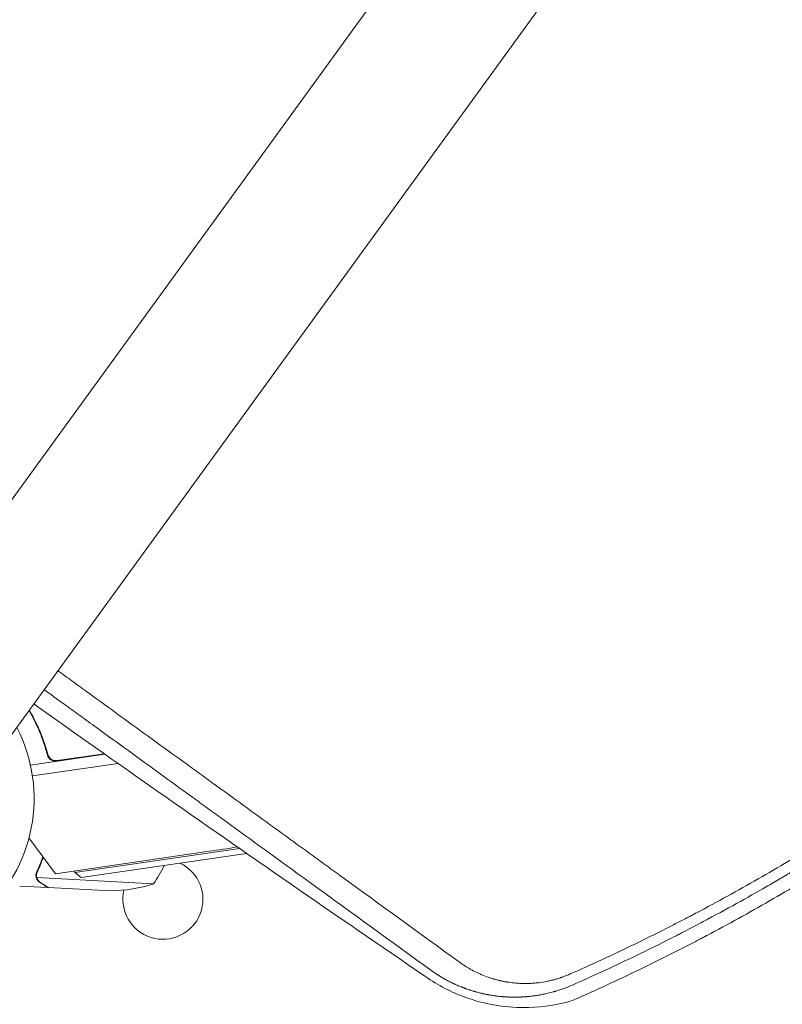
# Model space of a CAD drawing. Units: millimetres. Extents: x -5596 to 4761, y -5459 to 5020.
# Drawn here: x 731 to 998, y 275 to 620 of the extents above; entities that cross this region are included whole.
import ezdxf

# ---------------------------------------------------------------- set-up
doc = ezdxf.new("R2010")
doc.units = ezdxf.units.MM
doc.header["$LTSCALE"] = 20
doc.layers.add('2d', color=230, linetype='Continuous')

msp = doc.modelspace()

# ---------------------------------------------------------------- linework, layer by layer
at = {"layer": '2d', "lineweight": 0}
for p, q in [((1298.15, 1236.88), (662.16, 361.53)), ((701.24, 333.14), (1337.22, 1208.49)), ((756.23, 383.22), (756.23, 383.21)), ((735.85, 380.24), (735.41, 380.18)), ((760.45, 362.86), (734.41, 359.06)), ((740.24, 363.76), (740.46, 362.27)), ((743.82, 360.64), (760.21, 363.03)), ((735.12, 355.24), (765.08, 359.61)), ((743.14, 321.04), (733.92, 333.6)), ((796.94, 328.88), (743.14, 321.04)), ((749.96, 321.41), (807.66, 329.83)), ((810.06, 328.16), (752.22, 319.72)), ((736.58, 320.64), (736.58, 320.64)), ((749.96, 321.41), (749.87, 322.02)), ((752.22, 319.72), (749.96, 321.41)), ((777.52, 317.53), (736.69, 319.67)), ((740.45, 316.22), (730.66, 316.73)), ((740.45, 316.22), (740.46, 316.33)), ((762.53, 315.06), (740.65, 316.21))]:
    msp.add_line(p, q, dxfattribs=at)
for centre, radius, start, end in [((681.7, 347.33), 54, 80.5656, 27.4344), ((698.62, 1003.75), 682, 278.28911, 279.131), ((780.79, 312.1), 14, 166.669, 64.7817), ((736.24, 345.74), 50, 325.6503, 334.1722), ((761.99, 365.06), 50, 270.6243, 288.1002)]:
    msp.add_arc(centre, radius, start, end, dxfattribs=at)
for points, knots in [([(923.37, 285.98), (930.91, 289.31), (938.37, 292.76), (949.42, 298.11), (954.91, 300.83), (961.26, 304.08), (964.43, 305.72), (966, 306.54), (966.68, 306.9), (967.13, 307.13), (967.35, 307.25), (974.81, 311.19), (981.99, 315.13), (992.65, 321.24), (997.96, 324.35), (1004.12, 328.05), (1007.18, 329.92), (1008.71, 330.86), (1009.36, 331.26), (1009.8, 331.53), (1010.02, 331.67), (1017.26, 336.15), (1024.18, 340.62), (1034.43, 347.47), (1039.51, 350.93), (1044.54, 354.46), (1047.88, 356.82), (1049.55, 358.01), (1057.84, 363.99), (1064.41, 368.89), (1074.14, 376.43), (1078.98, 380.25), (1084.57, 384.77), (1087.36, 387.06), (1088.55, 388.04), (1089.34, 388.7), (1089.74, 389.03), (1096.45, 394.61), (1102.67, 399.97), (1111.87, 408.18), (1116.44, 412.33), (1121.7, 417.23), (1124.32, 419.7), (1125.62, 420.94), (1126.18, 421.48), (1126.55, 421.83), (1126.74, 422.01), (1132.82, 427.83), (1138.63, 433.58), (1147.19, 442.36), (1151.44, 446.79), (1156.32, 452.02), (1158.75, 454.65), (1159.79, 455.78), (1160.48, 456.54), (1160.83, 456.92), (1166.67, 463.34), (1172.05, 469.47), (1179.97, 478.79), (1183.89, 483.49), (1188.38, 489.02), (1190.61, 491.8), (1191.56, 493), (1192.2, 493.79), (1192.51, 494.19), (1202.9, 507.32), (1212.6, 520.49), (1221.9, 534.07)], [0, 0, 0, 0, 0.0625, 0.0625, 0.09375, 0.109375, 0.117188, 0.121094, 0.123047, 0.123047, 0.125, 0.125, 0.1875, 0.1875, 0.21875, 0.234375, 0.242188, 0.246094, 0.248047, 0.248047, 0.25, 0.25, 0.3125, 0.3125, 0.34375, 0.359375, 0.359375, 0.375, 0.375, 0.4375, 0.4375, 0.46875, 0.484375, 0.492188, 0.496094, 0.496094, 0.5, 0.5, 0.5625, 0.5625, 0.59375, 0.609375, 0.617188, 0.621094, 0.623047, 0.623047, 0.625, 0.625, 0.6875, 0.6875, 0.71875, 0.734375, 0.742188, 0.746094, 0.746094, 0.75, 0.75, 0.8125, 0.8125, 0.84375, 0.859375, 0.867188, 0.871094, 0.871094, 0.875, 0.875, 1, 1, 1, 1]), ([(1225.44, 532.42), (1221.88, 527.23), (1217.77, 521.37), (1208.35, 508.44), (1203.02, 501.37), (1195.52, 491.86), (1193.98, 489.92), (1192.2, 487.7), (1191.97, 487.42), (1191.75, 487.14), (1191.7, 487.08), (1191.68, 487.06), (1191.61, 486.97), (1191.48, 486.81), (1190.99, 486.21), (1189.85, 484.8), (1185.98, 480.06), (1182.49, 475.89), (1174.21, 466.17), (1168.79, 460.04), (1160.86, 451.36), (1158.25, 448.55), (1155.36, 445.48), (1155, 445.09), (1154.64, 444.71), (1154.58, 444.65), (1154.55, 444.63), (1154.51, 444.58), (1154.4, 444.46), (1154.1, 444.15), (1153.11, 443.1), (1150.76, 440.64), (1142.76, 432.37), (1135.35, 425.04), (1123.35, 413.57), (1117.25, 407.95), (1108.03, 399.73), (1104.95, 397.02), (1100.3, 393.03), (1097.98, 391.04), (1095.26, 388.75), (1093.89, 387.61), (1093.21, 387.04), (1092.87, 386.76), (1092.7, 386.61), (1092.62, 386.54), (1092.57, 386.51), (1092.56, 386.49), (1092.54, 386.48), (1092.54, 386.48), (1087.71, 382.47), (1082.16, 377.96), (1069.52, 368.06), (1062.42, 362.68), (1052.51, 355.51), (1050.48, 354.05), (1048.13, 352.39), (1047.87, 352.21), (1047.54, 351.98), (1047.48, 351.93), (1047.35, 351.84), (1047.16, 351.71), (1046.48, 351.23), (1044.86, 350.09), (1043.38, 349.06), (1038.49, 345.67), (1034.68, 343.1), (1023.62, 335.75), (1016.71, 331.36), (1007.1, 325.43), (1004.02, 323.57), (1000.7, 321.6), (1000.34, 321.38), (999.79, 321.05), (999.61, 320.95), (999.25, 320.73), (998.34, 320.19), (997.41, 319.65), (995.14, 318.32), (993.57, 317.41), (985.47, 312.74), (978.15, 308.66), (967.87, 303.22), (965.75, 302.11), (963.31, 300.85), (963.04, 300.71), (962.63, 300.5), (962.5, 300.43), (962.23, 300.29), (961.57, 299.95), (959.85, 299.07), (958.29, 298.28), (953.13, 295.67), (949.15, 293.72), (937.69, 288.2), (930.68, 285), (924.34, 282.19)], [0, 0, 0, 0, 0.0625, 0.0625, 0.125, 0.125, 0.140625, 0.140625, 0.142578, 0.142822, 0.142822, 0.143066, 0.143066, 0.143555, 0.144531, 0.148438, 0.15625, 0.1875, 0.1875, 0.25, 0.25, 0.28125, 0.28125, 0.285156, 0.285645, 0.285645, 0.285889, 0.285889, 0.286133, 0.287109, 0.289063, 0.296875, 0.3125, 0.375, 0.375, 0.4375, 0.4375, 0.46875, 0.46875, 0.484375, 0.492188, 0.496094, 0.498047, 0.499023, 0.499512, 0.499756, 0.499878, 0.499939, 0.499939, 0.5, 0.5, 0.5625, 0.5625, 0.625, 0.625, 0.640625, 0.640625, 0.642578, 0.642578, 0.643066, 0.643066, 0.643555, 0.644531, 0.648438, 0.65625, 0.65625, 0.6875, 0.6875, 0.75, 0.75, 0.78125, 0.78125, 0.785156, 0.785156, 0.787109, 0.787109, 0.789063, 0.796875, 0.796875, 0.8125, 0.8125, 0.875, 0.875, 0.890625, 0.890625, 0.892578, 0.892578, 0.893555, 0.893555, 0.894531, 0.898438, 0.90625, 0.90625, 0.9375, 0.9375, 1, 1, 1, 1]), ([(926.38, 277.68), (933.93, 281.04), (941.45, 284.52), (952.65, 289.96), (958.23, 292.73), (964.72, 296.06), (967.96, 297.74), (969.57, 298.59), (970.38, 299.02), (970.73, 299.2), (970.96, 299.32), (971.07, 299.38), (978.64, 303.38), (985.95, 307.42), (996.72, 313.61), (1002.06, 316.73), (1008.2, 320.44), (1011.25, 322.3), (1012.77, 323.24), (1013.53, 323.71), (1013.86, 323.91), (1014.07, 324.04), (1014.18, 324.11), (1021.29, 328.52), (1028.23, 332.99), (1038.59, 339.91), (1043.75, 343.43), (1049.73, 347.62), (1052.72, 349.74), (1054.21, 350.81), (1054.85, 351.26), (1055.27, 351.57), (1055.48, 351.72), (1062.55, 356.81), (1069.28, 361.84), (1079.17, 369.49), (1084.06, 373.35), (1089.69, 377.91), (1092.48, 380.2), (1093.87, 381.35), (1094.47, 381.84), (1094.87, 382.17), (1095.06, 382.33), (1101.63, 387.78), (1107.93, 393.2), (1120.38, 404.29), (1126.52, 409.95), (1134.06, 417.15), (1135.56, 418.59), (1137.8, 420.77), (1138.55, 421.5), (1140.05, 422.96), (1143.77, 426.63), (1153.34, 436.25), (1161.92, 445.33), (1170.34, 454.56), (1173.46, 458.04), (1176.55, 461.56), (1177.24, 462.34), (1177.57, 462.72), (1178.59, 463.88), (1180.62, 466.21), (1188.01, 474.82), (1194.62, 482.86), (1201.12, 491.06), (1202.42, 492.71), (1204.04, 494.78), (1204.36, 495.19), (1205, 496.02), (1205.96, 497.25), (1209.45, 501.8), (1217.59, 512.62), (1224.81, 522.76), (1229.5, 529.59)], [0, 0, 0, 0, 0.0625, 0.0625, 0.09375, 0.109375, 0.117188, 0.121094, 0.123047, 0.124023, 0.124023, 0.125, 0.125, 0.1875, 0.1875, 0.21875, 0.234375, 0.242187, 0.246094, 0.248047, 0.249023, 0.249023, 0.25, 0.25, 0.3125, 0.3125, 0.34375, 0.359375, 0.367187, 0.371094, 0.373047, 0.373047, 0.375, 0.375, 0.4375, 0.4375, 0.46875, 0.484375, 0.492187, 0.496094, 0.498047, 0.498047, 0.5, 0.5, 0.5625, 0.5625, 0.625, 0.625, 0.640625, 0.640625, 0.648437, 0.648437, 0.65625, 0.6875, 0.75, 0.75, 0.78125, 0.785156, 0.785156, 0.789063, 0.789063, 0.796875, 0.8125, 0.875, 0.875, 0.890625, 0.890625, 0.894531, 0.894531, 0.898438, 0.90625, 0.9375, 1, 1, 1, 1]), ([(744.04, 392.05), (745.66, 390.88), (748.26, 389), (751.34, 386.76), (753.05, 385.52), (753.9, 384.9), (754.33, 384.59), (754.55, 384.43), (754.65, 384.36), (754.7, 384.32), (754.73, 384.3), (754.74, 384.29), (762.15, 378.92), (769.58, 373.53), (780.8, 365.39), (784.54, 362.68), (790.18, 358.59), (793, 356.54), (796.3, 354.15), (797.95, 352.95), (798.78, 352.35), (799.19, 352.05), (799.4, 351.9), (799.5, 351.83), (799.54, 351.8), (799.57, 351.77), (799.59, 351.76), (806.76, 346.56), (813.95, 341.35), (824.78, 333.49), (828.39, 330.87), (833.83, 326.92), (836.55, 324.95), (839.73, 322.64), (841.32, 321.49), (842.11, 320.91), (842.51, 320.62), (842.71, 320.48), (842.81, 320.41), (842.85, 320.38), (842.88, 320.36), (842.9, 320.34), (856.72, 310.31), (870.64, 300.21), (884.6, 290.08)], [0.1926638, 0.1926638, 0.1926638, 0.1926638, 0.21875, 0.234375, 0.2421875, 0.2460938, 0.2480469, 0.2490234, 0.2495117, 0.2497559, 0.2497559, 0.25, 0.25, 0.375, 0.375, 0.4375, 0.4375, 0.46875, 0.484375, 0.4921875, 0.4960938, 0.4980469, 0.4990234, 0.4995117, 0.4997559, 0.4997559, 0.5, 0.5, 0.625, 0.625, 0.6875, 0.6875, 0.71875, 0.734375, 0.7421875, 0.7460938, 0.7480469, 0.7490234, 0.7495117, 0.7497559, 0.7497559, 0.75, 0.75, 1, 1, 1, 1]), ([(875.02, 286.95), (860.79, 297.27), (846.6, 307.57), (825.44, 322.91), (818.41, 328.01), (807.91, 335.63), (804.42, 338.16), (799.19, 341.96), (796.58, 343.85), (793.54, 346.05), (792.02, 347.16), (791.26, 347.71), (790.93, 347.94), (790.72, 348.1), (790.61, 348.18), (783.48, 353.35), (776.26, 358.59), (765.12, 366.67), (761.35, 369.4), (755.62, 373.55), (752.74, 375.64), (749.34, 378.11), (747.63, 379.34), (746.78, 379.97), (746.35, 380.28), (746.13, 380.43), (746.03, 380.51), (745.97, 380.55), (745.95, 380.57), (745.94, 380.58), (745.93, 380.58), (743.75, 382.16), (741.52, 383.78), (739.23, 385.44)], [0, 0, 0, 0, 0.25, 0.25, 0.375, 0.375, 0.4375, 0.4375, 0.46875, 0.484375, 0.4921875, 0.4960938, 0.4980469, 0.4980469, 0.5, 0.5, 0.625, 0.625, 0.6875, 0.6875, 0.71875, 0.734375, 0.7421875, 0.7460938, 0.7480469, 0.7490234, 0.7495117, 0.7497559, 0.7498779, 0.7498779, 0.75, 0.75, 0.7910042, 0.7910042, 0.7910042, 0.7910042]), ([(735.59, 380.42), (750.05, 370.18), (764.54, 359.97), (810.02, 328.1), (841.33, 306.43), (872.73, 285.05), (873.09, 284.8), (873.52, 284.51)], [100.036033, 100.036033, 100.036033, 100.036033, 120.483764, 120.483764, 164.277543, 164.277543, 164.679228, 164.679228, 164.679228, 164.679228]), ([(734.05, 377.87), (735.36, 375.61), (736.56, 373.21), (738.15, 369.41), (738.65, 368.1), (739.33, 366.08), (739.55, 365.4), (739.96, 364.02), (740.16, 363.33), (740.34, 362.63)], [0, 0, 0, 0, 0.00869705, 0.00869705, 0.01304558, 0.01304558, 0.01521984, 0.01521984, 0.01739411, 0.01739411, 0.01739411, 0.01739411]), ([(740.49, 362.84), (739.75, 365.64), (738.84, 368.27), (736.75, 373.28), (735.56, 375.66), (734.25, 377.91)], [0, 0, 0, 0, 0.00859307, 0.00859307, 0.01718614, 0.01718614, 0.01718614, 0.01718614]), ([(743.67, 360.42), (743.49, 360.39), (743.31, 360.38), (742.94, 360.39), (742.76, 360.42), (742.4, 360.5), (742.23, 360.56), (741.89, 360.7), (741.73, 360.79), (741.43, 360.99), (741.28, 361.1), (741.02, 361.36), (740.9, 361.5), (740.69, 361.79), (740.6, 361.95), (740.45, 362.28), (740.38, 362.45), (740.34, 362.63)], [0, 0, 0, 0, 0.000547172, 0.000547172, 0.001094344, 0.001094344, 0.001641516, 0.001641516, 0.002188688, 0.002188688, 0.00273586, 0.00273586, 0.003283032, 0.003283032, 0.003830204, 0.003830204, 0.004377377, 0.004377377, 0.004377377, 0.004377377]), ([(742.81, 360.67), (742.53, 360.72), (742.27, 360.81), (741.89, 361), (741.77, 361.08), (741.54, 361.24), (741.43, 361.33), (741.13, 361.61), (740.95, 361.84), (740.67, 362.31), (740.56, 362.57), (740.49, 362.84)], [0.001013661, 0.001013661, 0.001013661, 0.001013661, 0.001852653, 0.001852653, 0.002272148, 0.002272148, 0.002691644, 0.002691644, 0.003530636, 0.003530636, 0.004369628, 0.004369628, 0.004369628, 0.004369628]), ([(742.81, 360.67), (742.53, 360.72), (742.27, 360.81), (741.89, 361), (741.77, 361.08), (741.54, 361.24), (741.43, 361.33), (741.16, 361.59), (741.01, 361.77), (740.88, 361.97)], [0.001013661, 0.001013661, 0.001013661, 0.001013661, 0.001852653, 0.001852653, 0.002272148, 0.002272148, 0.002691644, 0.002691644, 0.003402455, 0.003402455, 0.003402455, 0.003402455]), ([(738.78, 326.98), (738.59, 326.46), (738.4, 325.95), (737.72, 324.18), (737.19, 322.95), (736.64, 321.76)], [0.013954414, 0.013954414, 0.013954414, 0.013954414, 0.015707901, 0.015707901, 0.020051796, 0.020051796, 0.020051796, 0.020051796]), ([(736.57, 319.39), (736.55, 319.45), (736.52, 319.52), (736.47, 319.69), (736.44, 319.79), (736.4, 320.01), (736.38, 320.12), (736.36, 320.38), (736.36, 320.52), (736.37, 320.66)], [0, 0, 0, 0, 0.00051115, 0.00051115, 0.001022301, 0.001022301, 0.001533451, 0.001533451, 0.002044601, 0.002044601, 0.002044601, 0.002044601]), ([(737.73, 317.98), (737.59, 318.07), (737.47, 318.17), (737.29, 318.33), (737.23, 318.38), (737.15, 318.47), (737.1, 318.52), (737.06, 318.58), (737.03, 318.61), (737.02, 318.62), (737.02, 318.63), (737.01, 318.63), (736.83, 318.87), (736.68, 319.12), (736.57, 319.39)], [0, 0, 0, 0, 0.25, 0.25, 0.375, 0.375, 0.4375, 0.46875, 0.484375, 0.492187, 0.492187, 0.5, 0.5, 1, 1, 1, 1]), ([(736.82, 319.28), (736.93, 319.03), (737.07, 318.8), (737.35, 318.47), (737.45, 318.36), (737.67, 318.16), (737.8, 318.06), (737.94, 317.96)], [0, 0, 0, 0, 0.00218234, 0.00218234, 0.003273511, 0.003273511, 0.004364681, 0.004364681, 0.004364681, 0.004364681]), ([(737.73, 317.98), (737.59, 318.07), (737.47, 318.17), (737.29, 318.33), (737.23, 318.38), (737.15, 318.47), (737.1, 318.52), (737.06, 318.58), (737.03, 318.61), (737.02, 318.62), (737.02, 318.63), (737.01, 318.63), (737, 318.65), (736.99, 318.66), (736.98, 318.67)], [0, 0, 0, 0, 0.25, 0.25, 0.375, 0.375, 0.4375, 0.46875, 0.484375, 0.4921875, 0.4921875, 0.5, 0.5, 0.5253358, 0.5253358, 0.5253358, 0.5253358]), ([(737.94, 317.96), (738.64, 317.51), (739.22, 317.13), (740.13, 316.54), (740.46, 316.33), (740.65, 316.21)], [0, 0, 0, 0, 0.00517024, 0.00517024, 0.01034048, 0.01034048, 0.01034048, 0.01034048]), ([(884.6, 290.08), (885.21, 289.64), (886.13, 289.01), (887.24, 288.32), (887.8, 287.99), (888.04, 287.85), (888.2, 287.76), (888.28, 287.71), (889.02, 287.29), (890.03, 286.77), (891.23, 286.2), (891.85, 285.93), (892.15, 285.8), (892.28, 285.74), (892.37, 285.7), (892.42, 285.68), (893.19, 285.36), (894.29, 284.94), (895.6, 284.5), (896.26, 284.3), (896.59, 284.2), (896.73, 284.16), (896.82, 284.14), (896.87, 284.12), (897.31, 284), (897.9, 283.84), (898.6, 283.67), (898.95, 283.59), (899.1, 283.56), (899.2, 283.54), (899.25, 283.53), (899.71, 283.43), (900.33, 283.31), (901.05, 283.18), (901.41, 283.12), (901.56, 283.1), (901.67, 283.08), (901.72, 283.07), (902.62, 282.94), (903.9, 282.79), (905.4, 282.69), (906.16, 282.66), (906.53, 282.65), (906.69, 282.65), (906.8, 282.65), (906.85, 282.64), (907.35, 282.64), (908.02, 282.64), (908.8, 282.66), (909.19, 282.67), (909.36, 282.68), (909.47, 282.69), (909.53, 282.69), (910.04, 282.72), (910.73, 282.76), (911.53, 282.84), (911.93, 282.88), (912.1, 282.9), (912.21, 282.92), (912.27, 282.92), (913.26, 283.05), (914.19, 283.19), (915.57, 283.47), (916.25, 283.61), (917.05, 283.81), (917.45, 283.91), (917.62, 283.96), (917.73, 283.99), (917.79, 284), (918.31, 284.14), (919.01, 284.35), (919.81, 284.61), (920.16, 284.73), (920.39, 284.81), (920.5, 284.85), (921.56, 285.22), (922.47, 285.58), (923.37, 285.98)], [0, 0, 0, 0, 0.0625, 0.09375, 0.109375, 0.117188, 0.117188, 0.125, 0.125, 0.1875, 0.21875, 0.234375, 0.242188, 0.246094, 0.246094, 0.25, 0.25, 0.3125, 0.34375, 0.359375, 0.367188, 0.371094, 0.371094, 0.375, 0.375, 0.40625, 0.421875, 0.429688, 0.433594, 0.433594, 0.4375, 0.4375, 0.46875, 0.484375, 0.492188, 0.496094, 0.496094, 0.5, 0.5, 0.5625, 0.59375, 0.609375, 0.617188, 0.621094, 0.621094, 0.625, 0.625, 0.65625, 0.671875, 0.679688, 0.683594, 0.683594, 0.6875, 0.6875, 0.71875, 0.734375, 0.742188, 0.746094, 0.746094, 0.75, 0.75, 0.8125, 0.8125, 0.84375, 0.859375, 0.867188, 0.871094, 0.871094, 0.875, 0.875, 0.90625, 0.921875, 0.929688, 0.929688, 0.9375, 0.9375, 1, 1, 1, 1]), ([(924.34, 282.19), (923.21, 281.69), (922.05, 281.23), (920.3, 280.6), (919.72, 280.41), (918.84, 280.13), (918.4, 279.99), (917.88, 279.84), (917.63, 279.77), (917.52, 279.74), (917.44, 279.71), (917.41, 279.7), (916.75, 279.52), (916.16, 279.37), (915.3, 279.16), (915.02, 279.1), (914.46, 278.98), (914.18, 278.92), (913.6, 278.8), (913.16, 278.72), (912.72, 278.64), (912.53, 278.6), (912.5, 278.6), (912.42, 278.58), (912.3, 278.56), (911.87, 278.49), (911.49, 278.43), (911.07, 278.37), (910.86, 278.34), (910.62, 278.31), (910.53, 278.3), (910.46, 278.29), (910.43, 278.28), (909.9, 278.21), (909.33, 278.15), (908.61, 278.08), (908.53, 278.07), (908.42, 278.06), (908.4, 278.06), (908.37, 278.06), (908.31, 278.05), (908.11, 278.03), (907.64, 277.99), (907.21, 277.97), (906.78, 277.94), (906.64, 277.93), (906.43, 277.92), (906.36, 277.92), (906.21, 277.91), (905.85, 277.89), (905.5, 277.88), (905.15, 277.87), (905.07, 277.87), (905, 277.87), (904.98, 277.87), (904.97, 277.87), (904.96, 277.87), (904.92, 277.87), (904.77, 277.86), (904.49, 277.86), (904.2, 277.86), (903.97, 277.86), (903.89, 277.86), (903.72, 277.86), (903.63, 277.86), (902.83, 277.86), (902.26, 277.88), (901.77, 277.9), (901.71, 277.9), (901.65, 277.91), (901.64, 277.91), (901.63, 277.91), (901.61, 277.91), (901.56, 277.91), (901.37, 277.92), (900.94, 277.94), (900.39, 277.98), (899.97, 278.01), (899.76, 278.02), (899.7, 278.03), (899.57, 278.04), (899.37, 278.06), (899.1, 278.08), (898.86, 278.11), (898.74, 278.12), (898.69, 278.12), (898.66, 278.13), (898.65, 278.13), (898.63, 278.13), (898.28, 278.17), (897.97, 278.2), (897.57, 278.25), (897.45, 278.27), (897.28, 278.29), (897.2, 278.3), (897.11, 278.31), (897.07, 278.32), (897.04, 278.32), (897.03, 278.32), (896.59, 278.38), (896.1, 278.46), (895.27, 278.6), (894.98, 278.65), (894.61, 278.72), (894.53, 278.73), (894.39, 278.76), (894.19, 278.8), (893.72, 278.89), (893.34, 278.97), (892.97, 279.05), (892.84, 279.08), (892.6, 279.14), (892.47, 279.17), (892.09, 279.26), (891.84, 279.32), (891.34, 279.44), (891.09, 279.51), (890.72, 279.61), (890.53, 279.66), (890.32, 279.72), (890.21, 279.75), (890.16, 279.76), (890.13, 279.77), (890.12, 279.77), (890.11, 279.78), (890.11, 279.78), (890.1, 279.78), (890.06, 279.79), (889.98, 279.81), (889.8, 279.87), (889.73, 279.89), (889.6, 279.92), (889.54, 279.94), (889.46, 279.97), (889.42, 279.98), (889.39, 279.98), (889.38, 279.99), (889.38, 279.99), (889.37, 279.99), (889.14, 280.06), (888.79, 280.17), (888.37, 280.31), (888.15, 280.38), (888.04, 280.41), (887.99, 280.43), (887.96, 280.44), (887.95, 280.44), (887.94, 280.45), (887.72, 280.52), (887.49, 280.6), (887.14, 280.72), (886.96, 280.78), (886.74, 280.86), (886.63, 280.9), (886.58, 280.92), (886.55, 280.93), (886.53, 280.94), (886.29, 281.03), (885.94, 281.16), (885.54, 281.31), (885.34, 281.39), (885.24, 281.43), (885.19, 281.45), (885.16, 281.46), (885.15, 281.47), (885.15, 281.47), (885.14, 281.47), (885.14, 281.47), (884.73, 281.64), (884.41, 281.77), (884.07, 281.91), (883.99, 281.95), (883.89, 282), (883.84, 282.01), (883.81, 282.03), (883.8, 282.03), (883.79, 282.04), (883.79, 282.04), (883.79, 282.04), (883.79, 282.04), (883.79, 282.04), (883.57, 282.13), (883.24, 282.28), (882.85, 282.46), (882.66, 282.55), (882.56, 282.59), (882.52, 282.61), (882.49, 282.63), (882.47, 282.63), (882.05, 282.83), (881.63, 283.03), (880.99, 283.36), (880.66, 283.53), (880.27, 283.73), (880.07, 283.84), (879.97, 283.89), (879.92, 283.92), (879.9, 283.93), (879.89, 283.94), (879.88, 283.94), (879.52, 284.14), (879.13, 284.35), (878.51, 284.71), (878.29, 284.84), (877.96, 285.04), (877.8, 285.14), (877.6, 285.26), (877.49, 285.32), (877.44, 285.35), (877.42, 285.37), (877.41, 285.37), (877.4, 285.38), (876.58, 285.88), (875.79, 286.41), (875.02, 286.95)], [0, 0, 0, 0, 0.0625, 0.0625, 0.09375, 0.09375, 0.109375, 0.117187, 0.121094, 0.123047, 0.123047, 0.125, 0.125, 0.15625, 0.15625, 0.171875, 0.171875, 0.1875, 0.1875, 0.203125, 0.210937, 0.210937, 0.212891, 0.212891, 0.214844, 0.21875, 0.234375, 0.234375, 0.242187, 0.246094, 0.248047, 0.248047, 0.25, 0.25, 0.28125, 0.28125, 0.285156, 0.285156, 0.286133, 0.286133, 0.287109, 0.289062, 0.296875, 0.3125, 0.3125, 0.320312, 0.320312, 0.324219, 0.324219, 0.328125, 0.34375, 0.34375, 0.347656, 0.348145, 0.348145, 0.348633, 0.348633, 0.349609, 0.351562, 0.359375, 0.367187, 0.367187, 0.371094, 0.371094, 0.375, 0.375, 0.40625, 0.40625, 0.410156, 0.410645, 0.410645, 0.411133, 0.411133, 0.412109, 0.414062, 0.421875, 0.4375, 0.445312, 0.445312, 0.449219, 0.449219, 0.453125, 0.460937, 0.464844, 0.466797, 0.467773, 0.467773, 0.468262, 0.468262, 0.46875, 0.484375, 0.484375, 0.492187, 0.492187, 0.496094, 0.498047, 0.499023, 0.499023, 0.5, 0.5, 0.53125, 0.53125, 0.546875, 0.546875, 0.550781, 0.550781, 0.554687, 0.5625, 0.578125, 0.578125, 0.585937, 0.585937, 0.59375, 0.59375, 0.609375, 0.609375, 0.625, 0.625, 0.632812, 0.636719, 0.638672, 0.639648, 0.640137, 0.640381, 0.640503, 0.640503, 0.640625, 0.640625, 0.648437, 0.648437, 0.652344, 0.652344, 0.654297, 0.655273, 0.655762, 0.656006, 0.656128, 0.656128, 0.65625, 0.65625, 0.671875, 0.679687, 0.683594, 0.685547, 0.686523, 0.687012, 0.687012, 0.6875, 0.6875, 0.703125, 0.703125, 0.710937, 0.714844, 0.716797, 0.717773, 0.717773, 0.71875, 0.71875, 0.734375, 0.742187, 0.746094, 0.748047, 0.749023, 0.749512, 0.749756, 0.749878, 0.749878, 0.75, 0.75, 0.765625, 0.765625, 0.773437, 0.773437, 0.777344, 0.779297, 0.780273, 0.780762, 0.781006, 0.781128, 0.781128, 0.78125, 0.78125, 0.796875, 0.804687, 0.808594, 0.810547, 0.811523, 0.811523, 0.8125, 0.8125, 0.84375, 0.84375, 0.859375, 0.867187, 0.871094, 0.873047, 0.874023, 0.874512, 0.874512, 0.875, 0.875, 0.90625, 0.90625, 0.921875, 0.921875, 0.929687, 0.933594, 0.935547, 0.936523, 0.937012, 0.937012, 0.9375, 0.9375, 1, 1, 1, 1]), ([(923.37, 276.45), (919.25, 275.3), (914.34, 274.39), (901.37, 274.02), (894.29, 275.18), (882.67, 279.13), (877.89, 281.54), (873.52, 284.51)], [4.655963, 4.655963, 4.655963, 4.655963, 22.070977, 22.070977, 45.372211, 45.372211, 63.852905, 63.852905, 63.852905, 63.852905])]:
    msp.add_open_spline(points, degree=3, knots=knots, dxfattribs=at)
for points in [[(734.05, 377.87), (734, 377.95), (733.95, 378.03), (733.92, 378.11)], [(734.25, 377.91), (734.18, 378.04), (734.11, 378.17), (734.06, 378.31)], [(742.81, 360.67), (743.14, 360.6), (743.48, 360.59), (743.82, 360.64)], [(736.85, 321.74), (737.61, 323.37), (738.3, 325.05), (738.92, 326.79)], [(736.37, 320.72), (736.4, 321.08), (736.49, 321.43), (736.64, 321.76)], [(736.37, 320.66), (736.37, 320.68), (736.37, 320.7), (736.37, 320.72)], [(736.69, 319.67), (736.6, 319.98), (736.56, 320.3), (736.58, 320.61)], [(736.58, 320.64), (736.59, 320.82), (736.61, 321), (736.66, 321.19)], [(736.58, 320.64), (736.58, 320.7), (736.59, 320.77), (736.59, 320.83)], [(736.58, 320.64), (736.58, 320.64), (736.58, 320.63), (736.58, 320.63)], [(736.58, 320.61), (736.58, 320.62), (736.58, 320.63), (736.58, 320.63)], [(736.66, 321.19), (736.7, 321.38), (736.77, 321.56), (736.85, 321.74)], [(736.82, 319.28), (736.77, 319.41), (736.72, 319.54), (736.69, 319.67)], [(923.37, 276.45), (924.39, 276.83), (925.4, 277.25), (926.38, 277.68)]]:
    msp.add_open_spline(points, degree=3, dxfattribs=at)
msp.add_rational_spline([(737.73, 317.98), (739.53, 316.81), (740.45, 316.22), (740.45, 316.22)], [1, 0.989183671007, 0.983775506511, 0.983775506511], degree=3, dxfattribs=at)

doc.saveas('drawing.dxf')
